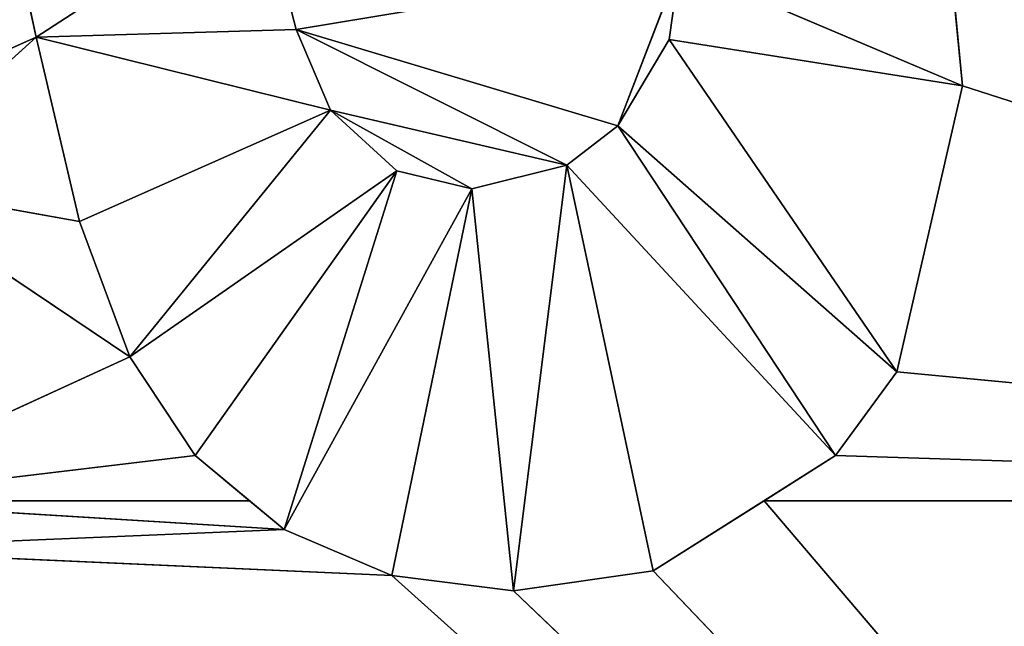
# Model space of a CAD drawing. Units: millimetres. Extents: x -900 to 902, y -842 to 798.
# Drawn here: x -239 to -233, y -634 to -630 of the extents above; entities that cross this region are included whole.
import ezdxf

# ---------------------------------------------------------------- set-up
doc = ezdxf.new("R2010")
doc.units = ezdxf.units.MM
doc.header["$LTSCALE"] = 25.4
doc.layers.get('0').update_dxf_attribs({"true_color": 0xffffff})

# ---------------------------------------------------------------- blocks, each defined once
blk = doc.blocks.new('002609 3D STL.STL')
at = {"color": 27, "true_color": 0x8f4e35}
for p, q in [((670.6439, -1435.895, 701), (670.3148, -1434.3622, 701)), ((670.3148, -1434.3622, 701), (670.6439, -1435.895, 700)), ((670.3148, -1434.3622, 701), (670.6439, -1435.895, 700)), ((670.3148, -1434.3622, 700), (670.6439, -1435.895, 700)), ((670.3148, -1434.3622, 700), (670.6439, -1435.895, 700)), ((670.6439, -1435.895, 701), (670.3148, -1434.3622, 701)), ((672.0886, -1434.959, 701), (670.6439, -1435.895, 701)), ((672.0886, -1434.959, 701), (670.6439, -1435.895, 701)), ((672.3168, -1435.8475, 701), (672.0886, -1434.959, 701)), ((672.3168, -1435.8475, 701), (672.0886, -1434.959, 701)), ((672.3168, -1435.8475, 701), (672.0886, -1434.959, 700)), ((672.3168, -1435.8475, 701), (672.0886, -1434.959, 700)), ((672.3168, -1435.8475, 700), (672.0886, -1434.959, 700)), ((672.3168, -1435.8475, 700), (672.0886, -1434.959, 700)), ((676.5253, -1435.3774, 701), (676.6055, -1436.2091, 701)), ((676.6055, -1436.2091, 701), (676.5253, -1435.3774, 700)), ((676.6055, -1436.2091, 701), (676.5253, -1435.3774, 700)), ((676.6055, -1436.2091, 700), (676.5253, -1435.3774, 700)), ((676.6055, -1436.2091, 700), (676.5253, -1435.3774, 700)), ((676.5253, -1435.3774, 701), (676.6055, -1436.2091, 701)), ((672.3168, -1435.8475, 700), (674.7836, -1435.4365, 700)), ((672.3168, -1435.8475, 700), (674.7836, -1435.4365, 700)), ((674.3878, -1436.4666, 700), (674.7836, -1435.4365, 700)), ((674.3878, -1436.4666, 700), (674.7836, -1435.4365, 700)), ((674.7836, -1435.4365, 701), (674.7177, -1435.9104, 701)), ((674.7836, -1435.4365, 701), (674.7177, -1435.9104, 701)), ((674.7836, -1435.4365, 701), (674.7177, -1435.9104, 700)), ((674.7836, -1435.4365, 701), (674.7177, -1435.9104, 700)), ((674.7836, -1435.4365, 700), (674.7177, -1435.9104, 700)), ((674.7836, -1435.4365, 700), (674.7177, -1435.9104, 700)), ((676.6055, -1436.2091, 701), (674.7836, -1435.4365, 701)), ((676.6055, -1436.2091, 701), (674.7836, -1435.4365, 701)), ((669.0645, -1436.5989, 700), (670.6439, -1435.895, 700)), ((669.0645, -1436.5989, 700), (670.6439, -1435.895, 700)), ((669.5947, -1436.8438, 700), (670.6439, -1435.895, 700)), ((669.5947, -1436.8438, 700), (670.6439, -1435.895, 700)), ((672.3168, -1435.8475, 701), (670.6439, -1435.895, 701)), ((672.3168, -1435.8475, 701), (670.6439, -1435.895, 701)), ((670.6439, -1435.895, 700), (670.6439, -1435.895, 701)), ((670.9241, -1437.0814, 701), (670.6439, -1435.895, 701)), ((670.6439, -1435.895, 701), (670.9241, -1437.0814, 700)), ((670.6439, -1435.895, 701), (670.9241, -1437.0814, 700)), ((670.6439, -1435.895, 700), (670.6439, -1435.895, 701)), ((670.6439, -1435.895, 700), (670.9241, -1437.0814, 700)), ((670.6439, -1435.895, 700), (670.9241, -1437.0814, 700)), ((670.9241, -1437.0814, 701), (670.6439, -1435.895, 701)), ((672.5378, -1436.3662, 701), (670.6439, -1435.895, 701)), ((672.5378, -1436.3662, 701), (670.6439, -1435.895, 701)), ((672.5378, -1436.3662, 701), (672.3168, -1435.8475, 701)), ((672.3168, -1435.8475, 701), (672.3168, -1435.8475, 700)), ((672.3168, -1435.8475, 701), (672.3168, -1435.8475, 700)), ((672.5378, -1436.3662, 701), (672.3168, -1435.8475, 701)), ((672.5378, -1436.3662, 701), (672.3168, -1435.8475, 700)), ((672.5378, -1436.3662, 701), (672.3168, -1435.8475, 700)), ((672.5378, -1436.3662, 700), (672.3168, -1435.8475, 700)), ((674.0603, -1436.7194, 700), (672.3168, -1435.8475, 700)), ((672.5378, -1436.3662, 700), (672.3168, -1435.8475, 700)), ((674.0603, -1436.7194, 700), (672.3168, -1435.8475, 700)), ((674.3878, -1436.4666, 700), (672.3168, -1435.8475, 700)), ((674.3878, -1436.4666, 700), (672.3168, -1435.8475, 700)), ((674.7177, -1435.9104, 701), (674.3878, -1436.4666, 701)), ((674.7177, -1435.9104, 701), (674.3878, -1436.4666, 701)), ((674.7177, -1435.9104, 701), (674.3878, -1436.4666, 700)), ((674.7177, -1435.9104, 701), (674.3878, -1436.4666, 700)), ((674.7177, -1435.9104, 700), (674.3878, -1436.4666, 700)), ((674.7177, -1435.9104, 700), (674.3878, -1436.4666, 700)), ((676.1833, -1438.0474, 701), (674.7177, -1435.9104, 701)), ((676.1833, -1438.0474, 701), (674.7177, -1435.9104, 701)), ((676.6055, -1436.2091, 701), (674.7177, -1435.9104, 701)), ((676.6055, -1436.2091, 701), (674.7177, -1435.9104, 701)), ((674.7177, -1435.9104, 701), (674.7177, -1435.9104, 700)), ((674.7177, -1435.9104, 701), (674.7177, -1435.9104, 700)), ((676.6055, -1436.2091, 701), (676.1833, -1438.0474, 701)), ((676.1833, -1438.0474, 701), (676.6055, -1436.2091, 700)), ((676.1833, -1438.0474, 701), (676.6055, -1436.2091, 700)), ((676.1833, -1438.0474, 700), (676.6055, -1436.2091, 700)), ((676.1833, -1438.0474, 700), (676.6055, -1436.2091, 700)), ((676.6055, -1436.2091, 701), (676.1833, -1438.0474, 701)), ((676.6055, -1436.2091, 700), (676.6055, -1436.2091, 701)), ((676.6055, -1436.2091, 700), (676.6055, -1436.2091, 701)), ((676.6055, -1436.2091, 700), (684.9139, -1438.8774, 700)), ((676.6055, -1436.2091, 700), (684.9139, -1438.8774, 700)), ((670.9241, -1437.0814, 701), (672.5378, -1436.3662, 701)), ((670.9241, -1437.0814, 701), (672.5378, -1436.3662, 701)), ((671.2468, -1437.9524, 701), (672.5378, -1436.3662, 701)), ((671.2468, -1437.9524, 701), (672.5378, -1436.3662, 701)), ((672.9662, -1436.756, 701), (672.5378, -1436.3662, 701)), ((672.5378, -1436.3662, 700), (672.5378, -1436.3662, 701)), ((672.9662, -1436.756, 701), (672.5378, -1436.3662, 701)), ((672.9662, -1436.756, 701), (672.5378, -1436.3662, 700)), ((672.9662, -1436.756, 701), (672.5378, -1436.3662, 700)), ((672.9662, -1436.756, 700), (672.5378, -1436.3662, 700)), ((672.5378, -1436.3662, 700), (672.5378, -1436.3662, 701)), ((673.4487, -1436.8718, 700), (672.5378, -1436.3662, 700)), ((672.9662, -1436.756, 700), (672.5378, -1436.3662, 700)), ((673.4487, -1436.8718, 700), (672.5378, -1436.3662, 700)), ((674.0603, -1436.7194, 700), (672.5378, -1436.3662, 700)), ((674.0603, -1436.7194, 700), (672.5378, -1436.3662, 700)), ((674.3878, -1436.4666, 701), (674.0603, -1436.7194, 701)), ((674.3878, -1436.4666, 701), (674.0603, -1436.7194, 701)), ((674.3878, -1436.4666, 701), (674.0603, -1436.7194, 700)), ((674.3878, -1436.4666, 701), (674.0603, -1436.7194, 700)), ((674.3878, -1436.4666, 700), (674.0603, -1436.7194, 700)), ((674.3878, -1436.4666, 700), (674.0603, -1436.7194, 700)), ((675.7888, -1438.5867, 701), (674.3878, -1436.4666, 701)), ((675.7888, -1438.5867, 701), (674.3878, -1436.4666, 701)), ((676.1833, -1438.0474, 701), (674.3878, -1436.4666, 701)), ((676.1833, -1438.0474, 701), (674.3878, -1436.4666, 701)), ((674.3878, -1436.4666, 700), (674.3878, -1436.4666, 701)), ((674.3878, -1436.4666, 700), (674.3878, -1436.4666, 701)), ((674.0603, -1436.7194, 701), (673.4487, -1436.8718, 701)), ((674.0603, -1436.7194, 701), (673.4487, -1436.8718, 701)), ((674.0603, -1436.7194, 701), (673.4487, -1436.8718, 700)), ((674.0603, -1436.7194, 701), (673.4487, -1436.8718, 700)), ((674.0603, -1436.7194, 700), (673.4487, -1436.8718, 700)), ((674.0603, -1436.7194, 700), (673.4487, -1436.8718, 700)), ((673.7158, -1439.4568, 701), (674.0603, -1436.7194, 701)), ((673.7158, -1439.4568, 701), (674.0603, -1436.7194, 701)), ((674.6151, -1439.3285, 701), (674.0603, -1436.7194, 701)), ((674.6151, -1439.3285, 701), (674.0603, -1436.7194, 701)), ((675.7888, -1438.5867, 701), (674.0603, -1436.7194, 701)), ((675.7888, -1438.5867, 701), (674.0603, -1436.7194, 701)), ((674.0603, -1436.7194, 701), (674.0603, -1436.7194, 700)), ((674.0603, -1436.7194, 701), (674.0603, -1436.7194, 700)), ((671.2468, -1437.9524, 701), (672.9662, -1436.756, 701)), ((671.2468, -1437.9524, 701), (672.9662, -1436.756, 701)), ((671.6665, -1438.5857, 701), (672.9662, -1436.756, 701)), ((671.6665, -1438.5857, 701), (672.9662, -1436.756, 701)), ((672.2393, -1439.0612, 701), (672.9662, -1436.756, 701)), ((672.2393, -1439.0612, 701), (672.9662, -1436.756, 701)), ((673.4487, -1436.8718, 701), (672.9662, -1436.756, 701)), ((672.9662, -1436.756, 701), (672.9662, -1436.756, 700)), ((672.9662, -1436.756, 701), (672.9662, -1436.756, 700)), ((673.4487, -1436.8718, 701), (672.9662, -1436.756, 701)), ((673.4487, -1436.8718, 701), (672.9662, -1436.756, 700)), ((673.4487, -1436.8718, 701), (672.9662, -1436.756, 700)), ((673.4487, -1436.8718, 700), (672.9662, -1436.756, 700)), ((673.4487, -1436.8718, 700), (672.9662, -1436.756, 700)), ((671.2468, -1437.9524, 700), (669.5947, -1436.8438, 700)), ((669.5947, -1436.8438, 700), (670.9241, -1437.0814, 700)), ((669.5947, -1436.8438, 700), (670.9241, -1437.0814, 700)), ((671.2468, -1437.9524, 700), (669.5947, -1436.8438, 700)), ((672.2393, -1439.0612, 701), (673.4487, -1436.8718, 701)), ((672.2393, -1439.0612, 701), (673.4487, -1436.8718, 701)), ((672.934, -1439.3579, 701), (673.4487, -1436.8718, 701)), ((672.934, -1439.3579, 701), (673.4487, -1436.8718, 701)), ((673.4487, -1436.8718, 701), (673.7158, -1439.4568, 701)), ((673.4487, -1436.8718, 701), (673.7158, -1439.4568, 701)), ((673.4487, -1436.8718, 700), (673.4487, -1436.8718, 701)), ((673.4487, -1436.8718, 700), (673.4487, -1436.8718, 701)), ((671.2468, -1437.9524, 701), (670.9241, -1437.0814, 701)), ((670.9241, -1437.0814, 701), (671.2468, -1437.9524, 700)), ((670.9241, -1437.0814, 701), (671.2468, -1437.9524, 700)), ((670.9241, -1437.0814, 701), (670.9241, -1437.0814, 700)), ((670.9241, -1437.0814, 700), (671.2468, -1437.9524, 700)), ((670.9241, -1437.0814, 701), (670.9241, -1437.0814, 700)), ((670.9241, -1437.0814, 700), (671.2468, -1437.9524, 700)), ((671.2468, -1437.9524, 701), (670.9241, -1437.0814, 701)), ((671.2468, -1437.9524, 700), (669.2272, -1438.8774, 700)), ((671.2468, -1437.9524, 700), (669.2272, -1438.8774, 700)), ((671.2468, -1437.9524, 700), (671.2468, -1437.9524, 701)), ((671.6665, -1438.5857, 701), (671.2468, -1437.9524, 701)), ((671.2468, -1437.9524, 701), (671.6665, -1438.5857, 700)), ((671.2468, -1437.9524, 701), (671.6665, -1438.5857, 700)), ((671.2468, -1437.9524, 700), (671.2468, -1437.9524, 701)), ((671.2468, -1437.9524, 700), (671.6665, -1438.5857, 700)), ((671.2468, -1437.9524, 700), (671.6665, -1438.5857, 700)), ((671.6665, -1438.5857, 701), (671.2468, -1437.9524, 701)), ((676.1833, -1438.0474, 701), (675.7888, -1438.5867, 701)), ((675.7888, -1438.5867, 701), (676.1833, -1438.0474, 700)), ((675.7888, -1438.5867, 701), (676.1833, -1438.0474, 700)), ((675.7888, -1438.5867, 700), (676.1833, -1438.0474, 700)), ((675.7888, -1438.5867, 700), (676.1833, -1438.0474, 700)), ((676.1833, -1438.0474, 701), (675.7888, -1438.5867, 701)), ((676.1833, -1438.0474, 701), (676.1833, -1438.0474, 700)), ((676.1833, -1438.0474, 701), (676.1833, -1438.0474, 700)), ((684.9139, -1438.8774, 700), (676.1833, -1438.0474, 700)), ((684.9139, -1438.8774, 700), (676.1833, -1438.0474, 700)), ((669.2272, -1438.8774, 700), (671.6665, -1438.5857, 700)), ((669.2272, -1438.8774, 700), (671.6665, -1438.5857, 700)), ((672.2393, -1439.0612, 701), (671.6665, -1438.5857, 701)), ((671.6665, -1438.5857, 701), (672.018, -1438.8774, 700)), ((671.6665, -1438.5857, 701), (672.018, -1438.8774, 700)), ((671.6665, -1438.5857, 701), (671.6665, -1438.5857, 700)), ((671.6665, -1438.5857, 700), (672.018, -1438.8774, 700)), ((671.6665, -1438.5857, 701), (671.6665, -1438.5857, 700)), ((671.6665, -1438.5857, 700), (672.018, -1438.8774, 700)), ((672.2393, -1439.0612, 701), (671.6665, -1438.5857, 701)), ((675.7888, -1438.5867, 701), (674.6151, -1439.3285, 701)), ((675.7888, -1438.5867, 701), (674.6151, -1439.3285, 701)), ((675.7888, -1438.5867, 701), (675.3289, -1438.8774, 700)), ((675.3289, -1438.8774, 700), (675.7888, -1438.5867, 700)), ((675.7888, -1438.5867, 701), (675.3289, -1438.8774, 700)), ((675.3289, -1438.8774, 700), (675.7888, -1438.5867, 700)), ((675.7888, -1438.5867, 700), (675.7888, -1438.5867, 701)), ((675.7888, -1438.5867, 700), (675.7888, -1438.5867, 701)), ((675.7888, -1438.5867, 700), (684.9139, -1438.8774, 700)), ((675.7888, -1438.5867, 700), (684.9139, -1438.8774, 700)), ((672.2393, -1439.0612, 700), (669.2272, -1438.8774, 700)), ((672.2393, -1439.0612, 700), (669.2272, -1438.8774, 700)), ((672.018, -1438.8774, 700), (669.2272, -1438.8774, 700)), ((672.018, -1438.8774, 700), (669.2272, -1438.8774, 700)), ((672.2393, -1439.0612, 701), (672.018, -1438.8774, 700)), ((672.018, -1438.8774, 700), (672.2393, -1439.0612, 700)), ((672.2393, -1439.0612, 701), (672.018, -1438.8774, 700)), ((672.018, -1438.8774, 700), (672.2393, -1439.0612, 700)), ((674.6151, -1439.3285, 701), (675.3289, -1438.8774, 700)), ((674.6151, -1439.3285, 701), (675.3289, -1438.8774, 700)), ((674.6151, -1439.3285, 700), (675.3289, -1438.8774, 700)), ((674.6151, -1439.3285, 700), (675.3289, -1438.8774, 700)), ((675.3289, -1438.8774, 700), (684.9139, -1438.8774, 700)), ((675.3289, -1438.8774, 700), (684.9139, -1438.8774, 700)), ((675.3289, -1438.8774, 700), (684.9139, -1450.1151, 700)), ((675.3289, -1438.8774, 700), (684.9139, -1450.1151, 700)), ((669.1708, -1439.1899, 700), (672.2393, -1439.0612, 700)), ((669.1708, -1439.1899, 700), (672.2393, -1439.0612, 700)), ((672.2393, -1439.0612, 700), (672.2393, -1439.0612, 701)), ((672.934, -1439.3579, 701), (672.2393, -1439.0612, 701)), ((672.2393, -1439.0612, 701), (672.934, -1439.3579, 700)), ((672.2393, -1439.0612, 701), (672.934, -1439.3579, 700)), ((672.2393, -1439.0612, 700), (672.2393, -1439.0612, 701)), ((672.2393, -1439.0612, 700), (672.934, -1439.3579, 700)), ((672.2393, -1439.0612, 700), (672.934, -1439.3579, 700)), ((672.934, -1439.3579, 701), (672.2393, -1439.0612, 701)), ((672.934, -1439.3579, 700), (669.1708, -1439.1899, 700)), ((672.934, -1439.3579, 700), (669.1708, -1439.1899, 700)), ((674.6151, -1439.3285, 701), (673.7158, -1439.4568, 701)), ((673.7158, -1439.4568, 701), (674.6151, -1439.3285, 700)), ((673.7158, -1439.4568, 701), (674.6151, -1439.3285, 700)), ((673.7158, -1439.4568, 700), (674.6151, -1439.3285, 700)), ((673.7158, -1439.4568, 700), (674.6151, -1439.3285, 700)), ((674.6151, -1439.3285, 701), (673.7158, -1439.4568, 701)), ((674.6151, -1439.3285, 701), (674.6151, -1439.3285, 700)), ((674.6151, -1439.3285, 701), (674.6151, -1439.3285, 700)), ((674.6151, -1439.3285, 700), (684.9139, -1450.1151, 700)), ((674.6151, -1439.3285, 700), (684.9139, -1450.1151, 700)), ((673.7158, -1439.4568, 701), (672.934, -1439.3579, 701)), ((672.934, -1439.3579, 701), (673.7158, -1439.4568, 700)), ((672.934, -1439.3579, 701), (673.7158, -1439.4568, 700)), ((672.934, -1439.3579, 701), (672.934, -1439.3579, 700)), ((672.934, -1439.3579, 700), (673.7158, -1439.4568, 700)), ((672.934, -1439.3579, 701), (672.934, -1439.3579, 700)), ((672.934, -1439.3579, 700), (673.7158, -1439.4568, 700)), ((672.934, -1439.3579, 700), (684.9139, -1450.1151, 700)), ((672.934, -1439.3579, 700), (684.9139, -1450.1151, 700)), ((673.7158, -1439.4568, 701), (672.934, -1439.3579, 701)), ((673.7158, -1439.4568, 700), (673.7158, -1439.4568, 701)), ((673.7158, -1439.4568, 700), (673.7158, -1439.4568, 701)), ((684.9139, -1450.1151, 700), (673.7158, -1439.4568, 700)), ((684.9139, -1450.1151, 700), (673.7158, -1439.4568, 700))]:
    blk.add_line(p, q, dxfattribs=at)
mesh = blk.add_polyface(dxfattribs=at)
corners = [(1200.1783, -1648.2, 680), (622.1783, -1648.2, 680), (622.1783, -8.2, 680)]
mesh.append_faces([[corners[k] for k in face] for face in [(0, 1, 2)]], dxfattribs={"color": 27})
mesh = blk.add_polyface(dxfattribs=at)
corners = [(1200.1783, -1648.2, 680), (622.1783, -8.2, 680), (1200.1783, -8.2, 680)]
mesh.append_faces([[corners[k] for k in face] for face in [(0, 1, 2)]], dxfattribs={"color": 27})
at = {"color": 253, "true_color": 0x9ea0a1}
mesh = blk.add_polyface(dxfattribs=at)
corners = [(684.9139, -1406.7952, 700), (676.3854, -1430.282, 700), (684.9139, -1438.8774, 700)]
mesh.append_faces([[corners[k] for k in face] for face in [(0, 1, 2)]], dxfattribs={"color": 253})
mesh = blk.add_polyface(dxfattribs=at)
corners = [(684.9139, -1438.8774, 700), (676.3854, -1430.282, 700), (676.3854, -1432.8419, 700)]
mesh.append_faces([[corners[k] for k in face] for face in [(0, 1, 2)]], dxfattribs={"color": 253})
mesh = blk.add_polyface(dxfattribs=at)
corners = [(684.9139, -1438.8774, 700), (676.3854, -1432.8419, 700), (675.8813, -1433.8671, 700)]
mesh.append_faces([[corners[k] for k in face] for face in [(0, 1, 2)]], dxfattribs={"color": 253})
mesh = blk.add_polyface(dxfattribs=at)
corners = [(684.9139, -1438.8774, 700), (675.8813, -1433.8671, 700), (676.2849, -1434.5977, 700)]
mesh.append_faces([[corners[k] for k in face] for face in [(0, 1, 2)]], dxfattribs={"color": 253})
mesh = blk.add_polyface(dxfattribs=at)
corners = [(670.6439, -1435.895, 700), (670.3148, -1434.3622, 700), (669.0645, -1436.5989, 700)]
mesh.append_faces([[corners[k] for k in face] for face in [(0, 1, 2)]], dxfattribs={"color": 253})
at = {"color": 27, "true_color": 0x8f4e35}
mesh = blk.add_polyface(dxfattribs=at)
corners = [(670.3148, -1434.3622, 701), (670.6439, -1435.895, 700), (670.6439, -1435.895, 701)]
mesh.append_faces([[corners[k] for k in face] for face in [(0, 1, 2)]], dxfattribs={"color": 27})
mesh = blk.add_polyface(dxfattribs=at)
corners = [(670.3148, -1434.3622, 700), (670.6439, -1435.895, 700), (670.3148, -1434.3622, 701)]
mesh.append_faces([[corners[k] for k in face] for face in [(0, 1, 2)]], dxfattribs={"color": 27})
mesh = blk.add_polyface(dxfattribs=at)
corners = [(672.0886, -1434.959, 701), (670.3148, -1434.3622, 701), (670.6439, -1435.895, 701)]
mesh.append_faces([[corners[k] for k in face] for face in [(0, 1, 2)]], dxfattribs={"color": 27})
at = {"color": 253, "true_color": 0x9ea0a1}
mesh = blk.add_polyface(dxfattribs=at)
corners = [(684.9139, -1438.8774, 700), (676.2849, -1434.5977, 700), (676.5253, -1435.3774, 700)]
mesh.append_faces([[corners[k] for k in face] for face in [(0, 1, 2)]], dxfattribs={"color": 253})
at = {"color": 27, "true_color": 0x8f4e35}
mesh = blk.add_polyface(dxfattribs=at)
corners = [(672.3168, -1435.8475, 701), (672.0886, -1434.959, 701), (670.6439, -1435.895, 701)]
mesh.append_faces([[corners[k] for k in face] for face in [(0, 1, 2)]], dxfattribs={"color": 27})
mesh = blk.add_polyface(dxfattribs=at)
corners = [(672.0886, -1434.959, 701), (672.3168, -1435.8475, 701), (672.0886, -1434.959, 700)]
mesh.append_faces([[corners[k] for k in face] for face in [(0, 1, 2)]], dxfattribs={"color": 27})
mesh = blk.add_polyface(dxfattribs=at)
corners = [(672.0886, -1434.959, 700), (672.3168, -1435.8475, 701), (672.3168, -1435.8475, 700)]
mesh.append_faces([[corners[k] for k in face] for face in [(0, 1, 2)]], dxfattribs={"color": 27})
mesh = blk.add_polyface(dxfattribs=at)
corners = [(674.7836, -1435.4365, 700), (672.0886, -1434.959, 700), (672.3168, -1435.8475, 700)]
mesh.append_faces([[corners[k] for k in face] for face in [(0, 1, 2)]], dxfattribs={"color": 27})
mesh = blk.add_polyface(dxfattribs=at)
corners = [(676.6055, -1436.2091, 701), (676.5253, -1435.3774, 701), (674.7836, -1435.4365, 701)]
mesh.append_faces([[corners[k] for k in face] for face in [(0, 1, 2)]], dxfattribs={"color": 27})
mesh = blk.add_polyface(dxfattribs=at)
corners = [(676.5253, -1435.3774, 701), (676.6055, -1436.2091, 701), (676.5253, -1435.3774, 700)]
mesh.append_faces([[corners[k] for k in face] for face in [(0, 1, 2)]], dxfattribs={"color": 27})
mesh = blk.add_polyface(dxfattribs=at)
corners = [(676.5253, -1435.3774, 700), (676.6055, -1436.2091, 701), (676.6055, -1436.2091, 700)]
mesh.append_faces([[corners[k] for k in face] for face in [(0, 1, 2)]], dxfattribs={"color": 27})
at = {"color": 253, "true_color": 0x9ea0a1}
mesh = blk.add_polyface(dxfattribs=at)
corners = [(684.9139, -1438.8774, 700), (676.5253, -1435.3774, 700), (676.6055, -1436.2091, 700)]
mesh.append_faces([[corners[k] for k in face] for face in [(0, 1, 2)]], dxfattribs={"color": 253})
at = {"color": 27, "true_color": 0x8f4e35}
mesh = blk.add_polyface(dxfattribs=at)
corners = [(674.7836, -1435.4365, 700), (672.3168, -1435.8475, 700), (674.3878, -1436.4666, 700)]
mesh.append_faces([[corners[k] for k in face] for face in [(0, 1, 2)]], dxfattribs={"color": 27})
mesh = blk.add_polyface(dxfattribs=at)
corners = [(674.7836, -1435.4365, 700), (674.3878, -1436.4666, 700), (674.7177, -1435.9104, 700)]
mesh.append_faces([[corners[k] for k in face] for face in [(0, 1, 2)]], dxfattribs={"color": 27})
mesh = blk.add_polyface(dxfattribs=at)
corners = [(676.6055, -1436.2091, 701), (674.7836, -1435.4365, 701), (674.7177, -1435.9104, 701)]
mesh.append_faces([[corners[k] for k in face] for face in [(0, 1, 2)]], dxfattribs={"color": 27})
mesh = blk.add_polyface(dxfattribs=at)
corners = [(674.7836, -1435.4365, 701), (674.7177, -1435.9104, 700), (674.7177, -1435.9104, 701)]
mesh.append_faces([[corners[k] for k in face] for face in [(0, 1, 2)]], dxfattribs={"color": 27})
mesh = blk.add_polyface(dxfattribs=at)
corners = [(674.7836, -1435.4365, 700), (674.7177, -1435.9104, 700), (674.7836, -1435.4365, 701)]
mesh.append_faces([[corners[k] for k in face] for face in [(0, 1, 2)]], dxfattribs={"color": 27})
at = {"color": 253, "true_color": 0x9ea0a1}
mesh = blk.add_polyface(dxfattribs=at)
corners = [(670.6439, -1435.895, 700), (669.0645, -1436.5989, 700), (669.5947, -1436.8438, 700)]
mesh.append_faces([[corners[k] for k in face] for face in [(0, 1, 2)]], dxfattribs={"color": 253})
mesh = blk.add_polyface(dxfattribs=at)
corners = [(670.9241, -1437.0814, 700), (670.6439, -1435.895, 700), (669.5947, -1436.8438, 700)]
mesh.append_faces([[corners[k] for k in face] for face in [(0, 1, 2)]], dxfattribs={"color": 253})
at = {"color": 27, "true_color": 0x8f4e35}
mesh = blk.add_polyface(dxfattribs=at)
corners = [(672.5378, -1436.3662, 701), (672.3168, -1435.8475, 701), (670.6439, -1435.895, 701)]
mesh.append_faces([[corners[k] for k in face] for face in [(0, 1, 2)]], dxfattribs={"color": 27})
mesh = blk.add_polyface(dxfattribs=at)
corners = [(670.6439, -1435.895, 701), (670.9241, -1437.0814, 700), (670.9241, -1437.0814, 701)]
mesh.append_faces([[corners[k] for k in face] for face in [(0, 1, 2)]], dxfattribs={"color": 27})
mesh = blk.add_polyface(dxfattribs=at)
corners = [(670.6439, -1435.895, 700), (670.9241, -1437.0814, 700), (670.6439, -1435.895, 701)]
mesh.append_faces([[corners[k] for k in face] for face in [(0, 1, 2)]], dxfattribs={"color": 27})
mesh = blk.add_polyface(dxfattribs=at)
corners = [(672.5378, -1436.3662, 701), (670.6439, -1435.895, 701), (670.9241, -1437.0814, 701)]
mesh.append_faces([[corners[k] for k in face] for face in [(0, 1, 2)]], dxfattribs={"color": 27})
mesh = blk.add_polyface(dxfattribs=at)
corners = [(672.3168, -1435.8475, 701), (672.5378, -1436.3662, 701), (672.3168, -1435.8475, 700)]
mesh.append_faces([[corners[k] for k in face] for face in [(0, 1, 2)]], dxfattribs={"color": 27})
mesh = blk.add_polyface(dxfattribs=at)
corners = [(672.3168, -1435.8475, 700), (672.5378, -1436.3662, 701), (672.5378, -1436.3662, 700)]
mesh.append_faces([[corners[k] for k in face] for face in [(0, 1, 2)]], dxfattribs={"color": 27})
mesh = blk.add_polyface(dxfattribs=at)
corners = [(674.0603, -1436.7194, 700), (672.3168, -1435.8475, 700), (672.5378, -1436.3662, 700)]
mesh.append_faces([[corners[k] for k in face] for face in [(0, 1, 2)]], dxfattribs={"color": 27})
mesh = blk.add_polyface(dxfattribs=at)
corners = [(674.3878, -1436.4666, 700), (672.3168, -1435.8475, 700), (674.0603, -1436.7194, 700)]
mesh.append_faces([[corners[k] for k in face] for face in [(0, 1, 2)]], dxfattribs={"color": 27})
mesh = blk.add_polyface(dxfattribs=at)
corners = [(676.1833, -1438.0474, 701), (674.7177, -1435.9104, 701), (674.3878, -1436.4666, 701)]
mesh.append_faces([[corners[k] for k in face] for face in [(0, 1, 2)]], dxfattribs={"color": 27})
mesh = blk.add_polyface(dxfattribs=at)
corners = [(674.7177, -1435.9104, 701), (674.3878, -1436.4666, 700), (674.3878, -1436.4666, 701)]
mesh.append_faces([[corners[k] for k in face] for face in [(0, 1, 2)]], dxfattribs={"color": 27})
mesh = blk.add_polyface(dxfattribs=at)
corners = [(674.7177, -1435.9104, 700), (674.3878, -1436.4666, 700), (674.7177, -1435.9104, 701)]
mesh.append_faces([[corners[k] for k in face] for face in [(0, 1, 2)]], dxfattribs={"color": 27})
mesh = blk.add_polyface(dxfattribs=at)
corners = [(676.6055, -1436.2091, 701), (674.7177, -1435.9104, 701), (676.1833, -1438.0474, 701)]
mesh.append_faces([[corners[k] for k in face] for face in [(0, 1, 2)]], dxfattribs={"color": 27})
mesh = blk.add_polyface(dxfattribs=at)
corners = [(676.6055, -1436.2091, 701), (676.1833, -1438.0474, 701), (676.6055, -1436.2091, 700)]
mesh.append_faces([[corners[k] for k in face] for face in [(0, 1, 2)]], dxfattribs={"color": 27})
mesh = blk.add_polyface(dxfattribs=at)
corners = [(676.6055, -1436.2091, 700), (676.1833, -1438.0474, 701), (676.1833, -1438.0474, 700)]
mesh.append_faces([[corners[k] for k in face] for face in [(0, 1, 2)]], dxfattribs={"color": 27})
at = {"color": 253, "true_color": 0x9ea0a1}
mesh = blk.add_polyface(dxfattribs=at)
corners = [(684.9139, -1438.8774, 700), (676.6055, -1436.2091, 700), (676.1833, -1438.0474, 700)]
mesh.append_faces([[corners[k] for k in face] for face in [(0, 1, 2)]], dxfattribs={"color": 253})
at = {"color": 27, "true_color": 0x8f4e35}
mesh = blk.add_polyface(dxfattribs=at)
corners = [(672.5378, -1436.3662, 701), (670.9241, -1437.0814, 701), (671.2468, -1437.9524, 701)]
mesh.append_faces([[corners[k] for k in face] for face in [(0, 1, 2)]], dxfattribs={"color": 27})
mesh = blk.add_polyface(dxfattribs=at)
corners = [(672.9662, -1436.756, 701), (672.5378, -1436.3662, 701), (671.2468, -1437.9524, 701)]
mesh.append_faces([[corners[k] for k in face] for face in [(0, 1, 2)]], dxfattribs={"color": 27})
mesh = blk.add_polyface(dxfattribs=at)
corners = [(672.9662, -1436.756, 701), (672.5378, -1436.3662, 700), (672.5378, -1436.3662, 701)]
mesh.append_faces([[corners[k] for k in face] for face in [(0, 1, 2)]], dxfattribs={"color": 27})
mesh = blk.add_polyface(dxfattribs=at)
corners = [(672.9662, -1436.756, 701), (672.9662, -1436.756, 700), (672.5378, -1436.3662, 700)]
mesh.append_faces([[corners[k] for k in face] for face in [(0, 1, 2)]], dxfattribs={"color": 27})
mesh = blk.add_polyface(dxfattribs=at)
corners = [(673.4487, -1436.8718, 700), (672.5378, -1436.3662, 700), (672.9662, -1436.756, 700)]
mesh.append_faces([[corners[k] for k in face] for face in [(0, 1, 2)]], dxfattribs={"color": 27})
mesh = blk.add_polyface(dxfattribs=at)
corners = [(674.0603, -1436.7194, 700), (672.5378, -1436.3662, 700), (673.4487, -1436.8718, 700)]
mesh.append_faces([[corners[k] for k in face] for face in [(0, 1, 2)]], dxfattribs={"color": 27})
mesh = blk.add_polyface(dxfattribs=at)
corners = [(675.7888, -1438.5867, 701), (674.3878, -1436.4666, 701), (674.0603, -1436.7194, 701)]
mesh.append_faces([[corners[k] for k in face] for face in [(0, 1, 2)]], dxfattribs={"color": 27})
mesh = blk.add_polyface(dxfattribs=at)
corners = [(674.3878, -1436.4666, 701), (674.0603, -1436.7194, 700), (674.0603, -1436.7194, 701)]
mesh.append_faces([[corners[k] for k in face] for face in [(0, 1, 2)]], dxfattribs={"color": 27})
mesh = blk.add_polyface(dxfattribs=at)
corners = [(674.3878, -1436.4666, 701), (674.3878, -1436.4666, 700), (674.0603, -1436.7194, 700)]
mesh.append_faces([[corners[k] for k in face] for face in [(0, 1, 2)]], dxfattribs={"color": 27})
mesh = blk.add_polyface(dxfattribs=at)
corners = [(676.1833, -1438.0474, 701), (674.3878, -1436.4666, 701), (675.7888, -1438.5867, 701)]
mesh.append_faces([[corners[k] for k in face] for face in [(0, 1, 2)]], dxfattribs={"color": 27})
mesh = blk.add_polyface(dxfattribs=at)
corners = [(674.0603, -1436.7194, 701), (673.4487, -1436.8718, 701), (673.7158, -1439.4568, 701)]
mesh.append_faces([[corners[k] for k in face] for face in [(0, 1, 2)]], dxfattribs={"color": 27})
mesh = blk.add_polyface(dxfattribs=at)
corners = [(674.0603, -1436.7194, 701), (673.4487, -1436.8718, 700), (673.4487, -1436.8718, 701)]
mesh.append_faces([[corners[k] for k in face] for face in [(0, 1, 2)]], dxfattribs={"color": 27})
mesh = blk.add_polyface(dxfattribs=at)
corners = [(674.0603, -1436.7194, 701), (674.0603, -1436.7194, 700), (673.4487, -1436.8718, 700)]
mesh.append_faces([[corners[k] for k in face] for face in [(0, 1, 2)]], dxfattribs={"color": 27})
mesh = blk.add_polyface(dxfattribs=at)
corners = [(674.6151, -1439.3285, 701), (674.0603, -1436.7194, 701), (673.7158, -1439.4568, 701)]
mesh.append_faces([[corners[k] for k in face] for face in [(0, 1, 2)]], dxfattribs={"color": 27})
mesh = blk.add_polyface(dxfattribs=at)
corners = [(675.7888, -1438.5867, 701), (674.0603, -1436.7194, 701), (674.6151, -1439.3285, 701)]
mesh.append_faces([[corners[k] for k in face] for face in [(0, 1, 2)]], dxfattribs={"color": 27})
mesh = blk.add_polyface(dxfattribs=at)
corners = [(672.9662, -1436.756, 701), (671.2468, -1437.9524, 701), (671.6665, -1438.5857, 701)]
mesh.append_faces([[corners[k] for k in face] for face in [(0, 1, 2)]], dxfattribs={"color": 27})
mesh = blk.add_polyface(dxfattribs=at)
corners = [(672.9662, -1436.756, 701), (671.6665, -1438.5857, 701), (672.2393, -1439.0612, 701)]
mesh.append_faces([[corners[k] for k in face] for face in [(0, 1, 2)]], dxfattribs={"color": 27})
mesh = blk.add_polyface(dxfattribs=at)
corners = [(673.4487, -1436.8718, 701), (672.9662, -1436.756, 701), (672.2393, -1439.0612, 701)]
mesh.append_faces([[corners[k] for k in face] for face in [(0, 1, 2)]], dxfattribs={"color": 27})
mesh = blk.add_polyface(dxfattribs=at)
corners = [(673.4487, -1436.8718, 701), (672.9662, -1436.756, 700), (672.9662, -1436.756, 701)]
mesh.append_faces([[corners[k] for k in face] for face in [(0, 1, 2)]], dxfattribs={"color": 27})
mesh = blk.add_polyface(dxfattribs=at)
corners = [(673.4487, -1436.8718, 701), (673.4487, -1436.8718, 700), (672.9662, -1436.756, 700)]
mesh.append_faces([[corners[k] for k in face] for face in [(0, 1, 2)]], dxfattribs={"color": 27})
at = {"color": 253, "true_color": 0x9ea0a1}
mesh = blk.add_polyface(dxfattribs=at)
corners = [(671.2468, -1437.9524, 700), (669.5947, -1436.8438, 700), (669.2272, -1438.8774, 700)]
mesh.append_faces([[corners[k] for k in face] for face in [(0, 1, 2)]], dxfattribs={"color": 253})
mesh = blk.add_polyface(dxfattribs=at)
corners = [(671.2468, -1437.9524, 700), (670.9241, -1437.0814, 700), (669.5947, -1436.8438, 700)]
mesh.append_faces([[corners[k] for k in face] for face in [(0, 1, 2)]], dxfattribs={"color": 253})
at = {"color": 27, "true_color": 0x8f4e35}
mesh = blk.add_polyface(dxfattribs=at)
corners = [(673.4487, -1436.8718, 701), (672.2393, -1439.0612, 701), (672.934, -1439.3579, 701)]
mesh.append_faces([[corners[k] for k in face] for face in [(0, 1, 2)]], dxfattribs={"color": 27})
mesh = blk.add_polyface(dxfattribs=at)
corners = [(673.7158, -1439.4568, 701), (673.4487, -1436.8718, 701), (672.934, -1439.3579, 701)]
mesh.append_faces([[corners[k] for k in face] for face in [(0, 1, 2)]], dxfattribs={"color": 27})
mesh = blk.add_polyface(dxfattribs=at)
corners = [(670.9241, -1437.0814, 701), (671.2468, -1437.9524, 700), (671.2468, -1437.9524, 701)]
mesh.append_faces([[corners[k] for k in face] for face in [(0, 1, 2)]], dxfattribs={"color": 27})
mesh = blk.add_polyface(dxfattribs=at)
corners = [(670.9241, -1437.0814, 700), (671.2468, -1437.9524, 700), (670.9241, -1437.0814, 701)]
mesh.append_faces([[corners[k] for k in face] for face in [(0, 1, 2)]], dxfattribs={"color": 27})
at = {"color": 253, "true_color": 0x9ea0a1}
mesh = blk.add_polyface(dxfattribs=at)
corners = [(671.6665, -1438.5857, 700), (671.2468, -1437.9524, 700), (669.2272, -1438.8774, 700)]
mesh.append_faces([[corners[k] for k in face] for face in [(0, 1, 2)]], dxfattribs={"color": 253})
at = {"color": 27, "true_color": 0x8f4e35}
mesh = blk.add_polyface(dxfattribs=at)
corners = [(671.2468, -1437.9524, 701), (671.6665, -1438.5857, 700), (671.6665, -1438.5857, 701)]
mesh.append_faces([[corners[k] for k in face] for face in [(0, 1, 2)]], dxfattribs={"color": 27})
mesh = blk.add_polyface(dxfattribs=at)
corners = [(671.2468, -1437.9524, 700), (671.6665, -1438.5857, 700), (671.2468, -1437.9524, 701)]
mesh.append_faces([[corners[k] for k in face] for face in [(0, 1, 2)]], dxfattribs={"color": 27})
mesh = blk.add_polyface(dxfattribs=at)
corners = [(676.1833, -1438.0474, 701), (675.7888, -1438.5867, 701), (676.1833, -1438.0474, 700)]
mesh.append_faces([[corners[k] for k in face] for face in [(0, 1, 2)]], dxfattribs={"color": 27})
mesh = blk.add_polyface(dxfattribs=at)
corners = [(676.1833, -1438.0474, 700), (675.7888, -1438.5867, 701), (675.7888, -1438.5867, 700)]
mesh.append_faces([[corners[k] for k in face] for face in [(0, 1, 2)]], dxfattribs={"color": 27})
at = {"color": 253, "true_color": 0x9ea0a1}
mesh = blk.add_polyface(dxfattribs=at)
corners = [(684.9139, -1438.8774, 700), (676.1833, -1438.0474, 700), (675.7888, -1438.5867, 700)]
mesh.append_faces([[corners[k] for k in face] for face in [(0, 1, 2)]], dxfattribs={"color": 253})
mesh = blk.add_polyface(dxfattribs=at)
corners = [(672.018, -1438.8774, 700), (671.6665, -1438.5857, 700), (669.2272, -1438.8774, 700)]
mesh.append_faces([[corners[k] for k in face] for face in [(0, 1, 2)]], dxfattribs={"color": 253})
at = {"color": 27, "true_color": 0x8f4e35}
mesh = blk.add_polyface(dxfattribs=at)
corners = [(671.6665, -1438.5857, 701), (672.018, -1438.8774, 700), (672.2393, -1439.0612, 701)]
mesh.append_faces([[corners[k] for k in face] for face in [(0, 1, 2)]], dxfattribs={"color": 27})
mesh = blk.add_polyface(dxfattribs=at)
corners = [(671.6665, -1438.5857, 701), (671.6665, -1438.5857, 700), (672.018, -1438.8774, 700)]
mesh.append_faces([[corners[k] for k in face] for face in [(0, 1, 2)]], dxfattribs={"color": 27})
mesh = blk.add_polyface(dxfattribs=at)
corners = [(674.6151, -1439.3285, 701), (675.3289, -1438.8774, 700), (675.7888, -1438.5867, 701)]
mesh.append_faces([[corners[k] for k in face] for face in [(0, 1, 2)]], dxfattribs={"color": 27})
mesh = blk.add_polyface(dxfattribs=at)
corners = [(675.7888, -1438.5867, 701), (675.3289, -1438.8774, 700), (675.7888, -1438.5867, 700)]
mesh.append_faces([[corners[k] for k in face] for face in [(0, 1, 2)]], dxfattribs={"color": 27})
at = {"color": 253, "true_color": 0x9ea0a1}
mesh = blk.add_polyface(dxfattribs=at)
corners = [(684.9139, -1438.8774, 700), (675.7888, -1438.5867, 700), (675.3289, -1438.8774, 700)]
mesh.append_faces([[corners[k] for k in face] for face in [(0, 1, 2)]], dxfattribs={"color": 253})
mesh = blk.add_polyface(dxfattribs=at)
corners = [(672.2393, -1439.0612, 700), (669.2272, -1438.8774, 700), (669.1708, -1439.1899, 700)]
mesh.append_faces([[corners[k] for k in face] for face in [(0, 1, 2)]], dxfattribs={"color": 253})
mesh = blk.add_polyface(dxfattribs=at)
corners = [(672.2393, -1439.0612, 700), (672.018, -1438.8774, 700), (669.2272, -1438.8774, 700)]
mesh.append_faces([[corners[k] for k in face] for face in [(0, 1, 2)]], dxfattribs={"color": 253})
at = {"color": 27, "true_color": 0x8f4e35}
mesh = blk.add_polyface(dxfattribs=at)
corners = [(672.2393, -1439.0612, 701), (672.018, -1438.8774, 700), (672.2393, -1439.0612, 700)]
mesh.append_faces([[corners[k] for k in face] for face in [(0, 1, 2)]], dxfattribs={"color": 27})
mesh = blk.add_polyface(dxfattribs=at)
corners = [(674.6151, -1439.3285, 701), (674.6151, -1439.3285, 700), (675.3289, -1438.8774, 700)]
mesh.append_faces([[corners[k] for k in face] for face in [(0, 1, 2)]], dxfattribs={"color": 27})
at = {"color": 253, "true_color": 0x9ea0a1}
mesh = blk.add_polyface(dxfattribs=at)
corners = [(684.9139, -1450.1151, 700), (675.3289, -1438.8774, 700), (674.6151, -1439.3285, 700)]
mesh.append_faces([[corners[k] for k in face] for face in [(0, 1, 2)]], dxfattribs={"color": 253})
mesh = blk.add_polyface(dxfattribs=at)
corners = [(684.9139, -1438.8774, 700), (675.3289, -1438.8774, 700), (684.9139, -1450.1151, 700)]
mesh.append_faces([[corners[k] for k in face] for face in [(0, 1, 2)]], dxfattribs={"color": 253})
mesh = blk.add_polyface(dxfattribs=at)
corners = [(672.934, -1439.3579, 700), (672.2393, -1439.0612, 700), (669.1708, -1439.1899, 700)]
mesh.append_faces([[corners[k] for k in face] for face in [(0, 1, 2)]], dxfattribs={"color": 253})
at = {"color": 27, "true_color": 0x8f4e35}
mesh = blk.add_polyface(dxfattribs=at)
corners = [(672.2393, -1439.0612, 701), (672.934, -1439.3579, 700), (672.934, -1439.3579, 701)]
mesh.append_faces([[corners[k] for k in face] for face in [(0, 1, 2)]], dxfattribs={"color": 27})
mesh = blk.add_polyface(dxfattribs=at)
corners = [(672.2393, -1439.0612, 701), (672.2393, -1439.0612, 700), (672.934, -1439.3579, 700)]
mesh.append_faces([[corners[k] for k in face] for face in [(0, 1, 2)]], dxfattribs={"color": 27})
at = {"color": 253, "true_color": 0x9ea0a1}
mesh = blk.add_polyface(dxfattribs=at)
corners = [(684.9139, -1450.1151, 700), (669.1708, -1439.1899, 700), (664.7897, -1450.1151, 700)]
mesh.append_faces([[corners[k] for k in face] for face in [(0, 1, 2)]], dxfattribs={"color": 253})
mesh = blk.add_polyface(dxfattribs=at)
corners = [(684.9139, -1450.1151, 700), (672.934, -1439.3579, 700), (669.1708, -1439.1899, 700)]
mesh.append_faces([[corners[k] for k in face] for face in [(0, 1, 2)]], dxfattribs={"color": 253})
at = {"color": 27, "true_color": 0x8f4e35}
mesh = blk.add_polyface(dxfattribs=at)
corners = [(673.7158, -1439.4568, 701), (674.6151, -1439.3285, 700), (674.6151, -1439.3285, 701)]
mesh.append_faces([[corners[k] for k in face] for face in [(0, 1, 2)]], dxfattribs={"color": 27})
mesh = blk.add_polyface(dxfattribs=at)
corners = [(673.7158, -1439.4568, 701), (673.7158, -1439.4568, 700), (674.6151, -1439.3285, 700)]
mesh.append_faces([[corners[k] for k in face] for face in [(0, 1, 2)]], dxfattribs={"color": 27})
at = {"color": 253, "true_color": 0x9ea0a1}
mesh = blk.add_polyface(dxfattribs=at)
corners = [(684.9139, -1450.1151, 700), (674.6151, -1439.3285, 700), (673.7158, -1439.4568, 700)]
mesh.append_faces([[corners[k] for k in face] for face in [(0, 1, 2)]], dxfattribs={"color": 253})
at = {"color": 27, "true_color": 0x8f4e35}
mesh = blk.add_polyface(dxfattribs=at)
corners = [(672.934, -1439.3579, 701), (673.7158, -1439.4568, 700), (673.7158, -1439.4568, 701)]
mesh.append_faces([[corners[k] for k in face] for face in [(0, 1, 2)]], dxfattribs={"color": 27})
mesh = blk.add_polyface(dxfattribs=at)
corners = [(672.934, -1439.3579, 701), (672.934, -1439.3579, 700), (673.7158, -1439.4568, 700)]
mesh.append_faces([[corners[k] for k in face] for face in [(0, 1, 2)]], dxfattribs={"color": 27})
at = {"color": 253, "true_color": 0x9ea0a1}
mesh = blk.add_polyface(dxfattribs=at)
corners = [(684.9139, -1450.1151, 700), (673.7158, -1439.4568, 700), (672.934, -1439.3579, 700)]
mesh.append_faces([[corners[k] for k in face] for face in [(0, 1, 2)]], dxfattribs={"color": 253})

msp = doc.modelspace()

# ---------------------------------------------------------------- block references
at = {"color": 253, "true_color": 0x9ea0a1}
msp.add_blockref('002609 3D STL.STL', (-910, 806), dxfattribs=at)

doc.saveas('drawing.dxf')
